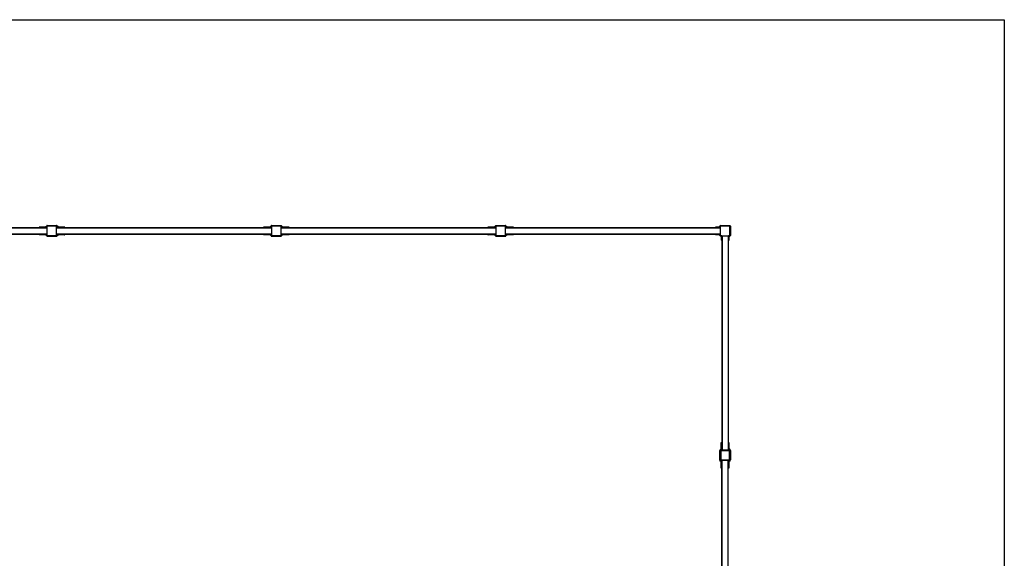
# Model space of a CAD drawing. Units: millimetres. Extents: x 149.8 to 175.8, y 116.7 to 133.5.
# Drawn here: x 167.9 to 175.8, y 129.2 to 133.5 of the extents above; entities that cross this region are included whole.
import ezdxf

# ---------------------------------------------------------------- set-up
doc = ezdxf.new("R2010")
doc.units = ezdxf.units.MM

# ---------------------------------------------------------------- blocks, each defined once
blk = doc.blocks.new('ASD')
at = {"color": 0, "linetype": 'ByBlock', "lineweight": -2}
for p, q in [((149.7793, 133.5322), (175.7793, 133.5322)), ((175.7793, 133.5322), (175.7793, 116.6653)), ((166.4071, 131.8692), (168.1245, 131.8692)), ((166.4071, 131.8679), (168.1245, 131.8679)), ((168.0656, 131.8735), (168.0613, 131.8735)), ((168.0613, 131.8718), (168.0613, 131.8735)), ((168.0613, 131.8718), (168.0656, 131.8718)), ((168.0622, 131.8744), (168.0656, 131.8744)), ((168.0656, 131.8709), (168.0622, 131.8709)), ((168.0656, 131.8744), (168.111, 131.8744)), ((168.0656, 131.8744), (168.0656, 131.8735)), ((168.111, 131.8735), (168.0656, 131.8735)), ((168.0656, 131.8735), (168.0656, 131.8718)), ((168.0656, 131.8718), (168.1124, 131.8718)), ((168.0656, 131.8718), (168.0656, 131.8709)), ((168.1124, 131.8709), (168.0656, 131.8709)), ((168.111, 131.8744), (168.111, 131.8735)), ((168.1124, 131.8718), (168.1124, 131.8709)), ((168.114, 131.8756), (168.1226, 131.8843)), ((168.1233, 131.8837), (168.1146, 131.875)), ((168.1148, 131.8728), (168.1235, 131.8815)), ((168.1241, 131.8808), (168.1154, 131.8722)), ((168.1245, 131.8752), (168.1245, 131.8117)), ((168.1257, 131.8855), (168.2022, 131.8855)), ((168.1257, 131.8855), (168.1257, 131.8847)), ((168.2022, 131.8847), (168.1257, 131.8847)), ((168.1271, 131.883), (168.2008, 131.883)), ((168.1271, 131.883), (168.1271, 131.8821)), ((168.1313, 131.8821), (168.1271, 131.8821)), ((168.1949, 131.8821), (168.1313, 131.8821)), ((168.2008, 131.8821), (168.1949, 131.8821)), ((168.2008, 131.883), (168.2008, 131.8821)), ((168.2017, 131.8117), (168.2017, 131.8752)), ((168.2017, 131.8692), (169.919, 131.8692)), ((168.2017, 131.8679), (169.919, 131.8679)), ((168.2022, 131.8855), (168.2022, 131.8847)), ((168.2125, 131.8722), (168.2039, 131.8808)), ((168.2045, 131.8815), (168.2131, 131.8728)), ((168.2133, 131.875), (168.2047, 131.8837)), ((168.2053, 131.8843), (168.2139, 131.8756)), ((168.2155, 131.8709), (168.2155, 131.8718)), ((168.2155, 131.8718), (168.2623, 131.8718)), ((168.2623, 131.8709), (168.2155, 131.8709)), ((168.217, 131.8735), (168.217, 131.8744)), ((168.217, 131.8744), (168.2623, 131.8744)), ((168.2623, 131.8735), (168.217, 131.8735)), ((168.2623, 131.8735), (168.2623, 131.8744)), ((168.2623, 131.8744), (168.2658, 131.8744)), ((168.2666, 131.8735), (168.2623, 131.8735)), ((168.2623, 131.8718), (168.2623, 131.8735)), ((168.2623, 131.8709), (168.2623, 131.8718)), ((168.2623, 131.8718), (168.2666, 131.8718)), ((168.2658, 131.8709), (168.2623, 131.8709)), ((168.2666, 131.8735), (168.2666, 131.8718)), ((169.8602, 131.8735), (169.8559, 131.8735)), ((169.8559, 131.8718), (169.8559, 131.8735)), ((169.8559, 131.8718), (169.8602, 131.8718)), ((169.8567, 131.8744), (169.8602, 131.8744)), ((169.8602, 131.8709), (169.8567, 131.8709)), ((169.8602, 131.8744), (169.9055, 131.8744)), ((169.8602, 131.8744), (169.8602, 131.8735)), ((169.9055, 131.8735), (169.8602, 131.8735)), ((169.8602, 131.8735), (169.8602, 131.8718)), ((169.8602, 131.8718), (169.8602, 131.8709)), ((169.8602, 131.8718), (169.907, 131.8718)), ((169.907, 131.8709), (169.8602, 131.8709)), ((169.9055, 131.8744), (169.9055, 131.8735)), ((169.907, 131.8718), (169.907, 131.8709)), ((169.9086, 131.8756), (169.9172, 131.8843)), ((169.9178, 131.8837), (169.9092, 131.875)), ((169.9094, 131.8728), (169.918, 131.8815)), ((169.9187, 131.8808), (169.91, 131.8722)), ((169.919, 131.8752), (169.919, 131.8117)), ((169.9203, 131.8855), (169.9968, 131.8855)), ((169.9203, 131.8855), (169.9203, 131.8847)), ((169.9968, 131.8847), (169.9203, 131.8847)), ((169.9217, 131.883), (169.9954, 131.883)), ((169.9217, 131.883), (169.9217, 131.8821)), ((169.9259, 131.8821), (169.9217, 131.8821)), ((169.9894, 131.8821), (169.9259, 131.8821)), ((169.9954, 131.8821), (169.9894, 131.8821)), ((169.9954, 131.883), (169.9954, 131.8821)), ((169.9963, 131.8117), (169.9963, 131.8752)), ((169.9963, 131.8692), (171.7136, 131.8692)), ((169.9963, 131.8679), (171.7136, 131.8679)), ((169.9968, 131.8855), (169.9968, 131.8847)), ((170.0071, 131.8722), (169.9984, 131.8808)), ((169.9991, 131.8815), (170.0077, 131.8728)), ((170.0079, 131.875), (169.9993, 131.8837)), ((169.9999, 131.8843), (170.0085, 131.8756)), ((170.0101, 131.8709), (170.0101, 131.8718)), ((170.0101, 131.8718), (170.0569, 131.8718)), ((170.0569, 131.8709), (170.0101, 131.8709)), ((170.0116, 131.8735), (170.0116, 131.8744)), ((170.0116, 131.8744), (170.0569, 131.8744)), ((170.0569, 131.8735), (170.0116, 131.8735)), ((170.0569, 131.8735), (170.0569, 131.8744)), ((170.0569, 131.8744), (170.0604, 131.8744)), ((170.0612, 131.8735), (170.0569, 131.8735)), ((170.0569, 131.8718), (170.0569, 131.8735)), ((170.0569, 131.8718), (170.0612, 131.8718)), ((170.0569, 131.8709), (170.0569, 131.8718)), ((170.0604, 131.8709), (170.0569, 131.8709)), ((170.0612, 131.8735), (170.0612, 131.8718)), ((171.6548, 131.8735), (171.6505, 131.8735)), ((171.6505, 131.8718), (171.6505, 131.8735)), ((171.6505, 131.8718), (171.6548, 131.8718)), ((171.6513, 131.8744), (171.6548, 131.8744)), ((171.6548, 131.8709), (171.6513, 131.8709)), ((171.6548, 131.8744), (171.6548, 131.8735)), ((171.6548, 131.8744), (171.7001, 131.8744)), ((171.6548, 131.8735), (171.6548, 131.8718)), ((171.7001, 131.8735), (171.6548, 131.8735)), ((171.6548, 131.8718), (171.7016, 131.8718)), ((171.6548, 131.8718), (171.6548, 131.8709)), ((171.7016, 131.8709), (171.6548, 131.8709)), ((171.7001, 131.8744), (171.7001, 131.8735)), ((171.7016, 131.8718), (171.7016, 131.8709)), ((171.7032, 131.8756), (171.7118, 131.8843)), ((171.7124, 131.8837), (171.7038, 131.875)), ((171.704, 131.8728), (171.7126, 131.8815)), ((171.7132, 131.8808), (171.7046, 131.8722)), ((171.7136, 131.8752), (171.7136, 131.8117)), ((171.7148, 131.8855), (171.7148, 131.8847)), ((171.7148, 131.8855), (171.7914, 131.8855)), ((171.7914, 131.8847), (171.7148, 131.8847)), ((171.7163, 131.883), (171.79, 131.883)), ((171.7163, 131.883), (171.7163, 131.8821)), ((171.7205, 131.8821), (171.7163, 131.8821)), ((171.784, 131.8821), (171.7205, 131.8821)), ((171.79, 131.8821), (171.784, 131.8821)), ((171.79, 131.883), (171.79, 131.8821)), ((171.7909, 131.8117), (171.7909, 131.8752)), ((171.7909, 131.8692), (173.5082, 131.8692)), ((171.7909, 131.8679), (173.5082, 131.8679)), ((171.7914, 131.8855), (171.7914, 131.8847)), ((171.8017, 131.8722), (171.793, 131.8808)), ((171.7936, 131.8815), (171.8023, 131.8728)), ((171.8025, 131.875), (171.7938, 131.8837)), ((171.7945, 131.8843), (171.8031, 131.8756)), ((171.8047, 131.8709), (171.8047, 131.8718)), ((171.8047, 131.8718), (171.8515, 131.8718)), ((171.8515, 131.8709), (171.8047, 131.8709)), ((171.8061, 131.8735), (171.8061, 131.8744)), ((171.8061, 131.8744), (171.8515, 131.8744)), ((171.8515, 131.8735), (171.8061, 131.8735)), ((171.8515, 131.8735), (171.8515, 131.8744)), ((171.8515, 131.8744), (171.8549, 131.8744)), ((171.8515, 131.8718), (171.8515, 131.8735)), ((171.8558, 131.8735), (171.8515, 131.8735)), ((171.8515, 131.8709), (171.8515, 131.8718)), ((171.8515, 131.8718), (171.8558, 131.8718)), ((171.8549, 131.8709), (171.8515, 131.8709)), ((171.8558, 131.8735), (171.8558, 131.8718)), ((173.4739, 131.8727), (173.4696, 131.8727)), ((173.4696, 131.8709), (173.4696, 131.8727)), ((173.4696, 131.8709), (173.4739, 131.8709)), ((173.4704, 131.8735), (173.4739, 131.8735)), ((173.4739, 131.8701), (173.4704, 131.8701)), ((173.4739, 131.8735), (173.5005, 131.8735)), ((173.4739, 131.8735), (173.4739, 131.8727)), ((173.5005, 131.8727), (173.4739, 131.8727)), ((173.4739, 131.8727), (173.4739, 131.8709)), ((173.4739, 131.8709), (173.5039, 131.8709)), ((173.4739, 131.8709), (173.4739, 131.8701)), ((173.5039, 131.8701), (173.4739, 131.8701)), ((173.5005, 131.8735), (173.5005, 131.8727)), ((173.5039, 131.8709), (173.5039, 131.8701)), ((173.5048, 131.8812), (173.5056, 131.8812)), ((173.5048, 131.8778), (173.5048, 131.8812)), ((173.5048, 131.8778), (173.5056, 131.8778)), ((173.5056, 131.8812), (173.5056, 131.8778)), ((173.5073, 131.8778), (173.5082, 131.8778)), ((173.5073, 131.8744), (173.5073, 131.8778)), ((173.5073, 131.8744), (173.5082, 131.8744)), ((173.5082, 131.8778), (173.5082, 131.8752)), ((173.5082, 131.8752), (173.5082, 131.8117)), ((173.5091, 131.8855), (173.5091, 131.8847)), ((173.5091, 131.8855), (173.5846, 131.8855)), ((173.5846, 131.8847), (173.5091, 131.8847)), ((173.5125, 131.883), (173.5125, 131.8821)), ((173.5125, 131.883), (173.5812, 131.883)), ((173.5786, 131.8821), (173.5151, 131.8821)), ((173.5812, 131.8821), (173.5786, 131.8821)), ((173.5812, 131.883), (173.5812, 131.8821)), ((173.5846, 131.8855), (173.5846, 131.8847)), ((173.5855, 131.8778), (173.5863, 131.8778)), ((173.5855, 131.8752), (173.5855, 131.8778)), ((173.5855, 131.8117), (173.5855, 131.8752)), ((173.5863, 131.8778), (173.5863, 131.8091)), ((173.5881, 131.8057), (173.5881, 131.8812)), ((173.5889, 131.8812), (173.5881, 131.8812)), ((173.5889, 131.8812), (173.5889, 131.8057)), ((166.4071, 131.8191), (168.1245, 131.8191)), ((166.4071, 131.8177), (168.1245, 131.8177)), ((168.0656, 131.8151), (168.0613, 131.8151)), ((168.0613, 131.8134), (168.0613, 131.8151)), ((168.0613, 131.8134), (168.0656, 131.8134)), ((168.0622, 131.816), (168.0656, 131.816)), ((168.0656, 131.8126), (168.0622, 131.8126)), ((168.0656, 131.816), (168.1124, 131.816)), ((168.0656, 131.816), (168.0656, 131.8151)), ((168.1124, 131.8151), (168.0656, 131.8151)), ((168.0656, 131.8151), (168.0656, 131.8134)), ((168.0656, 131.8134), (168.111, 131.8134)), ((168.0656, 131.8134), (168.0656, 131.8126)), ((168.111, 131.8126), (168.0656, 131.8126)), ((168.111, 131.8134), (168.111, 131.8126)), ((168.1124, 131.816), (168.1124, 131.8151)), ((168.1226, 131.8026), (168.114, 131.8113)), ((168.1146, 131.8119), (168.1233, 131.8033)), ((168.1235, 131.8055), (168.1148, 131.8141)), ((168.1154, 131.8147), (168.1241, 131.8061)), ((168.1257, 131.8014), (168.1257, 131.8022)), ((168.1257, 131.8022), (168.2022, 131.8022)), ((168.2022, 131.8014), (168.1257, 131.8014)), ((168.1271, 131.804), (168.1271, 131.8048)), ((168.1271, 131.8048), (168.1313, 131.8048)), ((168.2008, 131.804), (168.1271, 131.804)), ((168.1313, 131.8048), (168.1949, 131.8048)), ((168.1949, 131.8048), (168.2008, 131.8048)), ((168.2008, 131.804), (168.2008, 131.8048)), ((168.2017, 131.8191), (169.919, 131.8191)), ((168.2017, 131.8177), (169.919, 131.8177)), ((168.2022, 131.8014), (168.2022, 131.8022)), ((168.2039, 131.8061), (168.2125, 131.8147)), ((168.2131, 131.8141), (168.2045, 131.8055)), ((168.2047, 131.8033), (168.2133, 131.8119)), ((168.2139, 131.8113), (168.2053, 131.8026)), ((168.2155, 131.8151), (168.2155, 131.816)), ((168.2155, 131.816), (168.2623, 131.816)), ((168.2623, 131.8151), (168.2155, 131.8151)), ((168.217, 131.8134), (168.2623, 131.8134)), ((168.217, 131.8126), (168.217, 131.8134)), ((168.2623, 131.8126), (168.217, 131.8126)), ((168.2623, 131.8151), (168.2623, 131.816)), ((168.2623, 131.816), (168.2658, 131.816)), ((168.2623, 131.8134), (168.2623, 131.8151)), ((168.2666, 131.8151), (168.2623, 131.8151)), ((168.2623, 131.8134), (168.2666, 131.8134)), ((168.2623, 131.8126), (168.2623, 131.8134)), ((168.2658, 131.8126), (168.2623, 131.8126)), ((168.2666, 131.8151), (168.2666, 131.8134)), ((169.8602, 131.8151), (169.8559, 131.8151)), ((169.8559, 131.8134), (169.8559, 131.8151)), ((169.8559, 131.8134), (169.8602, 131.8134)), ((169.8567, 131.816), (169.8602, 131.816)), ((169.8602, 131.8126), (169.8567, 131.8126)), ((169.8602, 131.816), (169.907, 131.816)), ((169.8602, 131.816), (169.8602, 131.8151)), ((169.907, 131.8151), (169.8602, 131.8151)), ((169.8602, 131.8151), (169.8602, 131.8134)), ((169.8602, 131.8134), (169.9055, 131.8134)), ((169.8602, 131.8134), (169.8602, 131.8126)), ((169.9055, 131.8126), (169.8602, 131.8126)), ((169.9055, 131.8134), (169.9055, 131.8126)), ((169.907, 131.816), (169.907, 131.8151)), ((169.9172, 131.8026), (169.9086, 131.8113)), ((169.9092, 131.8119), (169.9178, 131.8033)), ((169.918, 131.8055), (169.9094, 131.8141)), ((169.91, 131.8147), (169.9187, 131.8061)), ((169.9203, 131.8014), (169.9203, 131.8022)), ((169.9203, 131.8022), (169.9968, 131.8022)), ((169.9968, 131.8014), (169.9203, 131.8014)), ((169.9217, 131.804), (169.9217, 131.8048)), ((169.9217, 131.8048), (169.9259, 131.8048)), ((169.9954, 131.804), (169.9217, 131.804)), ((169.9259, 131.8048), (169.9894, 131.8048)), ((169.9894, 131.8048), (169.9954, 131.8048)), ((169.9954, 131.804), (169.9954, 131.8048)), ((169.9963, 131.8191), (171.7136, 131.8191)), ((169.9963, 131.8177), (171.7136, 131.8177)), ((169.9968, 131.8014), (169.9968, 131.8022)), ((169.9984, 131.8061), (170.0071, 131.8147)), ((170.0077, 131.8141), (169.9991, 131.8055)), ((169.9993, 131.8033), (170.0079, 131.8119)), ((170.0085, 131.8113), (169.9999, 131.8026)), ((170.0101, 131.8151), (170.0101, 131.816)), ((170.0101, 131.816), (170.0569, 131.816)), ((170.0569, 131.8151), (170.0101, 131.8151)), ((170.0116, 131.8126), (170.0116, 131.8134)), ((170.0116, 131.8134), (170.0569, 131.8134)), ((170.0569, 131.8126), (170.0116, 131.8126)), ((170.0569, 131.8151), (170.0569, 131.816)), ((170.0569, 131.816), (170.0604, 131.816)), ((170.0612, 131.8151), (170.0569, 131.8151)), ((170.0569, 131.8134), (170.0569, 131.8151)), ((170.0569, 131.8126), (170.0569, 131.8134)), ((170.0569, 131.8134), (170.0612, 131.8134)), ((170.0604, 131.8126), (170.0569, 131.8126)), ((170.0612, 131.8151), (170.0612, 131.8134)), ((171.6505, 131.8134), (171.6505, 131.8151)), ((171.6548, 131.8151), (171.6505, 131.8151)), ((171.6505, 131.8134), (171.6548, 131.8134)), ((171.6513, 131.816), (171.6548, 131.816)), ((171.6548, 131.8126), (171.6513, 131.8126)), ((171.6548, 131.816), (171.7016, 131.816)), ((171.6548, 131.816), (171.6548, 131.8151)), ((171.7016, 131.8151), (171.6548, 131.8151)), ((171.6548, 131.8151), (171.6548, 131.8134)), ((171.6548, 131.8134), (171.6548, 131.8126)), ((171.6548, 131.8134), (171.7001, 131.8134)), ((171.7001, 131.8126), (171.6548, 131.8126)), ((171.7001, 131.8134), (171.7001, 131.8126)), ((171.7016, 131.816), (171.7016, 131.8151)), ((171.7118, 131.8026), (171.7032, 131.8113)), ((171.7038, 131.8119), (171.7124, 131.8033)), ((171.7126, 131.8055), (171.704, 131.8141)), ((171.7046, 131.8147), (171.7132, 131.8061)), ((171.7148, 131.8014), (171.7148, 131.8022)), ((171.7148, 131.8022), (171.7914, 131.8022)), ((171.7914, 131.8014), (171.7148, 131.8014)), ((171.7163, 131.804), (171.7163, 131.8048)), ((171.7163, 131.8048), (171.7205, 131.8048)), ((171.79, 131.804), (171.7163, 131.804)), ((171.7205, 131.8048), (171.784, 131.8048)), ((171.784, 131.8048), (171.79, 131.8048)), ((171.79, 131.804), (171.79, 131.8048)), ((171.7909, 131.8191), (173.5082, 131.8191)), ((171.7909, 131.8177), (173.4729, 131.8177)), ((171.7914, 131.8014), (171.7914, 131.8022)), ((171.793, 131.8061), (171.8017, 131.8147)), ((171.8023, 131.8141), (171.7936, 131.8055)), ((171.7938, 131.8033), (171.8025, 131.8119)), ((171.8031, 131.8113), (171.7945, 131.8026)), ((171.8047, 131.8151), (171.8047, 131.816)), ((171.8047, 131.816), (171.8515, 131.816)), ((171.8515, 131.8151), (171.8047, 131.8151)), ((171.8061, 131.8126), (171.8061, 131.8134)), ((171.8061, 131.8134), (171.8515, 131.8134)), ((171.8515, 131.8126), (171.8061, 131.8126)), ((171.8515, 131.8151), (171.8515, 131.816)), ((171.8515, 131.816), (171.8549, 131.816)), ((171.8515, 131.8134), (171.8515, 131.8151)), ((171.8558, 131.8151), (171.8515, 131.8151)), ((171.8515, 131.8134), (171.8558, 131.8134)), ((171.8515, 131.8126), (171.8515, 131.8134)), ((171.8549, 131.8126), (171.8515, 131.8126)), ((171.8558, 131.8151), (171.8558, 131.8134)), ((173.4747, 131.8168), (173.4704, 131.8168)), ((173.4704, 131.8151), (173.4704, 131.8168)), ((173.4704, 131.8151), (173.4747, 131.8151)), ((173.4747, 131.8143), (173.4713, 131.8143)), ((173.4729, 131.8177), (173.4747, 131.8177)), ((173.4747, 131.8177), (173.4747, 131.8168)), ((173.4747, 131.8177), (173.5048, 131.8177)), ((173.4747, 131.8168), (173.4747, 131.8151)), ((173.5048, 131.8168), (173.4747, 131.8168)), ((173.4747, 131.8151), (173.5013, 131.8151)), ((173.4747, 131.8151), (173.4747, 131.8143)), ((173.5013, 131.8143), (173.4747, 131.8143)), ((173.5013, 131.8151), (173.5013, 131.8143)), ((173.5048, 131.8177), (173.5048, 131.8168)), ((173.5048, 131.8177), (173.5082, 131.8177)), ((173.5065, 131.81), (173.5056, 131.81)), ((173.5056, 131.8065), (173.5056, 131.81)), ((173.5065, 131.8065), (173.5056, 131.8065)), ((173.5065, 131.81), (173.5065, 131.8065)), ((173.5082, 131.81), (173.5082, 131.8117)), ((173.5084, 131.81), (173.5082, 131.81)), ((173.5099, 131.8031), (173.5099, 131.8022)), ((173.5099, 131.8031), (173.5134, 131.8031)), ((173.5134, 131.8022), (173.5099, 131.8022)), ((173.5134, 131.8031), (173.5134, 131.8022)), ((173.5151, 131.8048), (173.5786, 131.8048)), ((173.5176, 131.798), (173.5185, 131.798)), ((173.5176, 131.7713), (173.5176, 131.798)), ((173.5185, 131.798), (173.5185, 131.7713)), ((173.5202, 131.7713), (173.5202, 131.8014)), ((173.5211, 131.8014), (173.5202, 131.8014)), ((173.5211, 131.8048), (173.5211, 131.8014)), ((173.5211, 131.8014), (173.5211, 131.7713)), ((173.5225, 131.8048), (173.5225, 130.091)), ((173.5712, 131.8048), (173.5712, 130.091)), ((173.5726, 131.8048), (173.5726, 130.091)), ((173.5735, 131.8005), (173.5743, 131.8005)), ((173.5735, 131.7705), (173.5735, 131.8005)), ((173.5743, 131.8005), (173.5743, 131.7705)), ((173.576, 131.7705), (173.576, 131.7971)), ((173.576, 131.7971), (173.5769, 131.7971)), ((173.5769, 131.7971), (173.5769, 131.7705)), ((173.5778, 131.8048), (173.5778, 131.804)), ((173.5812, 131.804), (173.5778, 131.804)), ((173.5786, 131.8048), (173.5812, 131.8048)), ((173.5812, 131.8048), (173.5812, 131.804)), ((173.5812, 131.8022), (173.5846, 131.8022)), ((173.5812, 131.8022), (173.5812, 131.8014)), ((173.5846, 131.8014), (173.5812, 131.8014)), ((173.5846, 131.8022), (173.5846, 131.8014)), ((173.5855, 131.8091), (173.5855, 131.8117)), ((173.5855, 131.8091), (173.5863, 131.8091)), ((173.5889, 131.8057), (173.5881, 131.8057)), ((173.5176, 131.7679), (173.5176, 131.7713)), ((173.5176, 131.7713), (173.5185, 131.7713)), ((173.5185, 131.7713), (173.5185, 131.767)), ((173.5185, 131.7713), (173.5202, 131.7713)), ((173.5202, 131.767), (173.5185, 131.767)), ((173.5211, 131.7713), (173.5202, 131.7713)), ((173.5202, 131.767), (173.5202, 131.7713)), ((173.5211, 131.7713), (173.5211, 131.7695)), ((173.5211, 131.7695), (173.5211, 130.091)), ((173.5735, 131.767), (173.5735, 131.7705)), ((173.5735, 131.7705), (173.5743, 131.7705)), ((173.5743, 131.7705), (173.576, 131.7705)), ((173.5743, 131.7705), (173.5743, 131.7662)), ((173.576, 131.7662), (173.5743, 131.7662)), ((173.576, 131.7705), (173.5769, 131.7705)), ((173.576, 131.7662), (173.576, 131.7705)), ((173.5769, 131.7705), (173.5769, 131.767)), ((173.5159, 130.1478), (173.5159, 130.1513)), ((173.5159, 130.1025), (173.5159, 130.1478)), ((173.5168, 130.1478), (173.5159, 130.1478)), ((173.5168, 130.1521), (173.5168, 130.1478)), ((173.5168, 130.1521), (173.5185, 130.1521)), ((173.5168, 130.1478), (173.5168, 130.1025)), ((173.5185, 130.1478), (173.5168, 130.1478)), ((173.5185, 130.1478), (173.5185, 130.1521)), ((173.5185, 130.101), (173.5185, 130.1478)), ((173.5194, 130.1478), (173.5185, 130.1478)), ((173.5194, 130.1513), (173.5194, 130.1478)), ((173.5194, 130.1478), (173.5194, 130.101)), ((173.5743, 130.1478), (173.5743, 130.1513)), ((173.5752, 130.1478), (173.5743, 130.1478)), ((173.5743, 130.101), (173.5743, 130.1478)), ((173.5752, 130.1521), (173.5752, 130.1478)), ((173.5752, 130.1521), (173.5769, 130.1521)), ((173.5769, 130.1478), (173.5752, 130.1478)), ((173.5752, 130.1478), (173.5752, 130.101)), ((173.5769, 130.1478), (173.5769, 130.1521)), ((173.5769, 130.1025), (173.5769, 130.1478)), ((173.5778, 130.1478), (173.5769, 130.1478)), ((173.5778, 130.1513), (173.5778, 130.1478)), ((173.5778, 130.1478), (173.5778, 130.1025)), ((173.5039, 130.0106), (173.5039, 130.0867)), ((173.5039, 130.0867), (173.5048, 130.0867)), ((173.5048, 130.0867), (173.5048, 130.0106)), ((173.506, 130.0908), (173.5147, 130.0994)), ((173.5065, 130.012), (173.5065, 130.0832)), ((173.5073, 130.0832), (173.5065, 130.0832)), ((173.5153, 130.0988), (173.5073, 130.0909)), ((173.5073, 130.0832), (173.5073, 130.012)), ((173.5082, 130.0901), (173.5082, 130.091)), ((173.5082, 130.091), (173.5838, 130.091)), ((173.5838, 130.0901), (173.5082, 130.0901)), ((173.5082, 130.0858), (173.5082, 130.0807)), ((173.5082, 130.0807), (173.5082, 130.0171)), ((173.5098, 130.091), (173.5175, 130.0986)), ((173.5181, 130.098), (173.5111, 130.091)), ((173.5116, 130.0884), (173.5803, 130.0884)), ((173.5116, 130.0875), (173.5116, 130.0884)), ((173.5151, 130.0875), (173.5116, 130.0875)), ((173.5116, 130.0807), (173.5116, 130.0171)), ((173.5786, 130.0875), (173.5151, 130.0875)), ((173.5786, 130.0841), (173.5151, 130.0841)), ((173.5168, 130.1025), (173.5159, 130.1025)), ((173.5194, 130.101), (173.5185, 130.101)), ((173.5752, 130.101), (173.5743, 130.101)), ((173.5826, 130.091), (173.5756, 130.098)), ((173.5762, 130.0986), (173.5838, 130.091)), ((173.5778, 130.1025), (173.5769, 130.1025)), ((173.5871, 130.0902), (173.5784, 130.0988)), ((173.579, 130.0994), (173.5877, 130.0908)), ((173.5803, 130.0875), (173.5803, 130.0884)), ((173.582, 130.0171), (173.582, 130.0807)), ((173.5838, 130.0901), (173.5838, 130.091)), ((173.585, 130.0832), (173.5855, 130.0832)), ((173.5855, 130.0832), (173.5855, 130.012)), ((173.5855, 130.0171), (173.5855, 130.0807)), ((173.5872, 130.0867), (173.5881, 130.0867)), ((173.5872, 130.0106), (173.5872, 130.0867)), ((173.5889, 130.0877), (173.5881, 130.0877)), ((173.5881, 130.0867), (173.5881, 130.0877)), ((173.5881, 130.0867), (173.5881, 130.0106)), ((173.5889, 130.0877), (173.5889, 130.0112)), ((173.5039, 130.0106), (173.5048, 130.0106)), ((173.5138, 129.9989), (173.5052, 130.0076)), ((173.5058, 130.0082), (173.5144, 129.9995)), ((173.5073, 130.012), (173.5065, 130.012)), ((173.5073, 130.0126), (173.5082, 130.0126)), ((173.5082, 130.0171), (173.5082, 130.0126)), ((173.5174, 129.9998), (173.5082, 130.0082)), ((173.5087, 130.0088), (173.518, 130.0005)), ((173.5112, 130.0067), (173.5089, 130.009)), ((173.5095, 130.0096), (173.5181, 130.0009)), ((173.5151, 130.0137), (173.5786, 130.0137)), ((173.5151, 130.0102), (173.5786, 130.0102)), ((173.5151, 129.9959), (173.5159, 129.9959)), ((173.5151, 129.9505), (173.5151, 129.9959)), ((173.5159, 129.9959), (173.5159, 129.9505)), ((173.5185, 129.9505), (173.5185, 129.9973)), ((173.5194, 129.9973), (173.5185, 129.9973)), ((173.5193, 129.9979), (173.5194, 129.9979)), ((173.5194, 129.9979), (173.5194, 129.9973)), ((173.5194, 129.9973), (173.5194, 129.9505)), ((173.5211, 128.3545), (173.5211, 130.0102)), ((173.5712, 130.0102), (173.5225, 130.0102)), ((173.5225, 128.2964), (173.5225, 130.0102)), ((173.5712, 128.2964), (173.5712, 130.0102)), ((173.5726, 129.9973), (173.5726, 130.0102)), ((173.5726, 129.9973), (173.5735, 129.9973)), ((173.5726, 129.9505), (173.5726, 129.9973)), ((173.5735, 129.9973), (173.5735, 129.9505)), ((173.574, 130.0005), (173.5832, 130.0088)), ((173.5838, 130.0082), (173.5746, 129.9998)), ((173.576, 129.9505), (173.576, 129.9959)), ((173.576, 129.9959), (173.5769, 129.9959)), ((173.5769, 129.9965), (173.5778, 129.9965)), ((173.5769, 129.9959), (173.5769, 129.9505)), ((173.5775, 129.9995), (173.5862, 130.0082)), ((173.5778, 129.9965), (173.5778, 129.9511)), ((173.5868, 130.0076), (173.5782, 129.9989)), ((173.5877, 130.0081), (173.579, 129.9995)), ((173.5846, 130.012), (173.5846, 130.0138)), ((173.5846, 130.012), (173.5855, 130.012)), ((173.5872, 130.0106), (173.5881, 130.0106)), ((173.5889, 130.0112), (173.5881, 130.0112)), ((173.5151, 129.9505), (173.5159, 129.9505)), ((173.5151, 129.9471), (173.5151, 129.9505)), ((173.5159, 129.9505), (173.5185, 129.9505)), ((173.5159, 129.9505), (173.5159, 129.9462)), ((173.5185, 129.9462), (173.5159, 129.9462)), ((173.5194, 129.9505), (173.5185, 129.9505)), ((173.5185, 129.9462), (173.5185, 129.9505)), ((173.5194, 129.9505), (173.5194, 129.9471)), ((173.5726, 129.9505), (173.5735, 129.9505)), ((173.5726, 129.9487), (173.5726, 129.9505)), ((173.5726, 128.3545), (173.5726, 129.9487)), ((173.5735, 129.9505), (173.576, 129.9505)), ((173.5735, 129.9505), (173.5735, 129.9462)), ((173.576, 129.9462), (173.5735, 129.9462)), ((173.576, 129.9462), (173.576, 129.9505)), ((173.576, 129.9505), (173.5769, 129.9505)), ((173.5769, 129.9511), (173.5778, 129.9511)), ((173.5769, 129.9505), (173.5769, 129.9471)), ((173.5769, 129.9468), (173.5769, 129.9471)), ((173.5769, 129.9468), (173.5769, 129.9468)), ((173.5778, 129.9511), (173.5778, 129.9477))]:
    blk.add_line(p, q, dxfattribs=at)
at = {"color": 0, "linetype": 'ByBlock', "lineweight": -2, "flags": 128}
for points in [[(168.1148, 131.8728), (168.1149, 131.8727), (168.115, 131.8726), (168.1151, 131.8725), (168.1152, 131.8724), (168.1153, 131.8723), (168.1154, 131.8722), (168.1154, 131.8722), (168.1154, 131.8722)], [(168.2039, 131.8808), (168.2039, 131.8809), (168.2039, 131.8809), (168.204, 131.8809), (168.204, 131.881), (168.2041, 131.8811), (168.2042, 131.8812), (168.2043, 131.8813), (168.2045, 131.8815)], [(168.2047, 131.8837), (168.2048, 131.8838), (168.2049, 131.8839), (168.205, 131.884), (168.2051, 131.8841), (168.2052, 131.8842), (168.2052, 131.8842), (168.2053, 131.8843), (168.2053, 131.8843)], [(168.2125, 131.8722), (168.2125, 131.8722), (168.2126, 131.8722), (168.2126, 131.8723), (168.2127, 131.8724), (168.2128, 131.8725), (168.2129, 131.8726), (168.213, 131.8727), (168.2131, 131.8728)], [(169.9094, 131.8728), (169.9095, 131.8727), (169.9096, 131.8726), (169.9097, 131.8725), (169.9098, 131.8724), (169.9099, 131.8723), (169.91, 131.8722), (169.91, 131.8722), (169.91, 131.8722)], [(169.9984, 131.8808), (169.9985, 131.8809), (169.9985, 131.8809), (169.9985, 131.8809), (169.9986, 131.881), (169.9987, 131.8811), (169.9988, 131.8812), (169.9989, 131.8813), (169.9991, 131.8815)], [(170.0071, 131.8722), (170.0071, 131.8722), (170.0071, 131.8722), (170.0072, 131.8723), (170.0073, 131.8724), (170.0074, 131.8725), (170.0075, 131.8726), (170.0076, 131.8727), (170.0077, 131.8728)], [(171.704, 131.8728), (171.7041, 131.8727), (171.7042, 131.8726), (171.7043, 131.8725), (171.7044, 131.8724), (171.7045, 131.8723), (171.7045, 131.8722), (171.7046, 131.8722), (171.7046, 131.8722)], [(171.7126, 131.8815), (171.7127, 131.8813), (171.7129, 131.8812), (171.713, 131.8811), (171.7131, 131.881), (171.7131, 131.8809), (171.7132, 131.8809), (171.7132, 131.8809), (171.7132, 131.8808)], [(171.8017, 131.8722), (171.8017, 131.8722), (171.8017, 131.8722), (171.8018, 131.8723), (171.8019, 131.8724), (171.8019, 131.8725), (171.8021, 131.8726), (171.8022, 131.8727), (171.8023, 131.8728)], [(168.2045, 131.8055), (168.2043, 131.8056), (168.2042, 131.8057), (168.2041, 131.8058), (168.204, 131.8059), (168.204, 131.806), (168.2039, 131.806), (168.2039, 131.8061), (168.2039, 131.8061)], [(168.2053, 131.8026), (168.2053, 131.8027), (168.2052, 131.8027), (168.2052, 131.8028), (168.2051, 131.8028), (168.205, 131.8029), (168.2049, 131.803), (168.2048, 131.8031), (168.2047, 131.8033)], [(169.9991, 131.8055), (169.9989, 131.8056), (169.9988, 131.8057), (169.9987, 131.8058), (169.9986, 131.8059), (169.9985, 131.806), (169.9985, 131.806), (169.9985, 131.8061), (169.9984, 131.8061)], [(171.7132, 131.8061), (171.7132, 131.8061), (171.7132, 131.806), (171.7131, 131.806), (171.7131, 131.8059), (171.713, 131.8058), (171.7129, 131.8057), (171.7127, 131.8056), (171.7126, 131.8055)]]:
    blk.add_lwpolyline(points, dxfattribs=at)
at = {"color": 0, "linetype": 'ByBlock', "lineweight": -2}
for centre, radius, start, end in [((168.0622, 131.8735), 0.000859, 90, 180), ((168.0622, 131.8718), 0.000859, 180, 270), ((168.111, 131.8787), 0.00429, 270, 315), ((168.111, 131.8787), 0.00515, 270, 315), ((168.1124, 131.8752), 0.00343, 270, 315), ((168.1124, 131.8752), 0.00429, 270, 315), ((168.112, 131.873), 0.00332, 37.52991, 52.39272), ((168.1257, 131.8812), 0.00429, 90, 135), ((168.1814, 131.9423), 0.0826, 224.62506, 225.2203), ((168.1257, 131.8812), 0.00343, 90, 135), ((168.1271, 131.8778), 0.00515, 90, 135), ((168.043, 131.8006), 0.114, 44.70706, 45.1383), ((168.1271, 131.8778), 0.00429, 90, 135), ((168.1313, 131.8752), 0.00687, 90, 180), ((168.1949, 131.8752), 0.00687, 0, 90), ((168.2008, 131.8778), 0.00515, 45, 90), ((168.2008, 131.8778), 0.00429, 45, 90), ((168.2022, 131.8812), 0.00429, 45, 90), ((168.2022, 131.8812), 0.00343, 45, 90), ((168.2155, 131.8752), 0.00429, 225, 270), ((168.2155, 131.8752), 0.00343, 225, 270), ((168.3557, 131.7331), 0.201, 134.839, 135.08373), ((168.217, 131.8787), 0.00515, 225, 270), ((168.217, 131.8787), 0.00429, 225, 270), ((168.2658, 131.8735), 0.000859, 0, 90), ((168.2658, 131.8718), 0.000859, 270, 0), ((169.8567, 131.8735), 0.000859, 90, 180), ((169.8567, 131.8718), 0.000859, 180, 270), ((169.9055, 131.8787), 0.00429, 270, 315), ((169.9055, 131.8787), 0.00515, 270, 315), ((169.907, 131.8752), 0.00343, 270, 315), ((169.907, 131.8752), 0.00429, 270, 315), ((169.7668, 131.7331), 0.201, 44.91627, 45.161), ((169.9203, 131.8812), 0.00429, 90, 135), ((170.051, 132.017), 0.1884, 224.79222, 225.05314), ((169.9203, 131.8812), 0.00343, 90, 135), ((169.9217, 131.8778), 0.00515, 90, 135), ((169.9126, 131.8754), 0.00819, 41.91869, 47.92667), ((169.9217, 131.8778), 0.00429, 90, 135), ((169.9259, 131.8752), 0.00687, 90, 180), ((169.9894, 131.8752), 0.00687, 0, 90), ((169.9954, 131.8778), 0.00515, 45, 90), ((169.9954, 131.8778), 0.00429, 45, 90), ((169.9968, 131.8812), 0.00429, 45, 90), ((169.9968, 131.8812), 0.00343, 45, 90), ((169.8661, 132.017), 0.1884, 314.94686, 315.20778), ((170.0101, 131.8752), 0.00429, 225, 270), ((170.0101, 131.8752), 0.00343, 225, 270), ((170.1503, 131.7331), 0.201, 134.839, 135.08373), ((170.0116, 131.8787), 0.00515, 225, 270), ((170.0116, 131.8787), 0.00429, 225, 270), ((170.0604, 131.8735), 0.000859, 0, 90), ((170.0604, 131.8718), 0.000859, 270, 0), ((171.6513, 131.8735), 0.000859, 90, 180), ((171.6513, 131.8718), 0.000859, 180, 270), ((171.7001, 131.8787), 0.00429, 270, 315), ((171.7001, 131.8787), 0.00515, 270, 315), ((171.7016, 131.8752), 0.00343, 270, 315), ((171.7016, 131.8752), 0.00429, 270, 315), ((171.5614, 131.7331), 0.201, 44.91627, 45.161), ((171.7148, 131.8812), 0.00429, 90, 135), ((171.8455, 132.017), 0.1884, 224.79222, 225.05314), ((171.7148, 131.8812), 0.00343, 90, 135), ((171.7163, 131.8778), 0.00515, 90, 135), ((171.7163, 131.8778), 0.00429, 90, 135), ((171.7205, 131.8752), 0.00687, 90, 180), ((171.784, 131.8752), 0.00687, 0, 90), ((171.79, 131.8778), 0.00515, 45, 90), ((171.79, 131.8778), 0.00429, 45, 90), ((171.7914, 131.8812), 0.00429, 45, 90), ((171.7914, 131.8812), 0.00343, 45, 90), ((171.7991, 131.8754), 0.00819, 132.07333, 138.08131), ((171.6607, 132.017), 0.1884, 314.94686, 315.20778), ((171.8047, 131.8752), 0.00429, 225, 270), ((171.8047, 131.8752), 0.00343, 225, 270), ((171.9449, 131.7331), 0.201, 134.839, 135.08373), ((171.8061, 131.8787), 0.00515, 225, 270), ((171.8061, 131.8787), 0.00429, 225, 270), ((171.8549, 131.8735), 0.000859, 0, 90), ((171.8549, 131.8718), 0.000859, 270, 0), ((173.4704, 131.8727), 0.000859, 90, 180), ((173.4704, 131.8709), 0.000859, 180, 270), ((173.5005, 131.8778), 0.00515, 270, 0), ((173.5005, 131.8778), 0.00429, 270, 0), ((173.5039, 131.8744), 0.00343, 270, 0), ((173.5039, 131.8744), 0.00429, 270, 0), ((173.5091, 131.8812), 0.00429, 90, 180), ((173.5091, 131.8812), 0.00343, 90, 180), ((173.5125, 131.8778), 0.00515, 90, 180), ((173.5125, 131.8778), 0.00429, 90, 180), ((173.5151, 131.8752), 0.00687, 90, 180), ((173.5786, 131.8752), 0.00687, 0, 90), ((173.5812, 131.8778), 0.00515, 0, 90), ((173.5812, 131.8778), 0.00429, 0, 90), ((173.5846, 131.8812), 0.00429, 0, 90), ((173.5846, 131.8812), 0.00343, 0, 90), ((168.0622, 131.8151), 0.000859, 90, 180), ((168.0622, 131.8134), 0.000859, 180, 270), ((168.111, 131.8083), 0.00515, 45, 90), ((168.111, 131.8083), 0.00429, 45, 90), ((168.1124, 131.8117), 0.00429, 45, 90), ((168.1124, 131.8117), 0.00343, 45, 90), ((168.112, 131.8139), 0.00332, 307.60728, 322.4701), ((167.8951, 132.0347), 0.3113, 314.88235, 315.04038), ((168.1287, 131.7972), 0.00819, 132.07333, 138.08131), ((168.1257, 131.8057), 0.00429, 225, 270), ((168.1257, 131.8057), 0.00343, 225, 270), ((167.9903, 131.9388), 0.1884, 314.94686, 315.20778), ((168.1271, 131.8091), 0.00515, 225, 270), ((168.1271, 131.8091), 0.00429, 225, 270), ((168.1313, 131.8117), 0.00687, 180, 270), ((168.1949, 131.8117), 0.00687, 270, 0), ((168.2008, 131.8091), 0.00429, 270, 315), ((168.2008, 131.8091), 0.00515, 270, 315), ((168.2022, 131.8057), 0.00343, 270, 315), ((168.2022, 131.8057), 0.00429, 270, 315), ((168.2155, 131.8117), 0.00429, 90, 135), ((168.3648, 131.9666), 0.2151, 224.92427, 225.153), ((168.2155, 131.8117), 0.00343, 90, 135), ((168.217, 131.8083), 0.00515, 90, 135), ((168.3557, 131.9539), 0.201, 224.91627, 225.161), ((168.217, 131.8083), 0.00429, 90, 135), ((168.2658, 131.8151), 0.000859, 0, 90), ((168.2658, 131.8134), 0.000859, 270, 0), ((169.8567, 131.8151), 0.000859, 90, 180), ((169.8567, 131.8134), 0.000859, 180, 270), ((169.9055, 131.8083), 0.00515, 45, 90), ((169.9055, 131.8083), 0.00429, 45, 90), ((169.907, 131.8117), 0.00429, 45, 90), ((169.907, 131.8117), 0.00343, 45, 90), ((169.7668, 131.9539), 0.201, 314.839, 315.08373), ((169.6897, 132.0347), 0.3113, 314.88235, 315.04038), ((169.9983, 131.7224), 0.114, 134.8617, 135.29294), ((169.9203, 131.8057), 0.00429, 225, 270), ((169.9203, 131.8057), 0.00343, 225, 270), ((169.8599, 131.8641), 0.0826, 314.7797, 315.37494), ((169.9217, 131.8091), 0.00515, 225, 270), ((169.9217, 131.8091), 0.00429, 225, 270), ((169.9259, 131.8117), 0.00687, 180, 270), ((169.9894, 131.8117), 0.00687, 270, 0), ((169.9954, 131.8091), 0.00429, 270, 315), ((169.9954, 131.8091), 0.00515, 270, 315), ((169.9968, 131.8057), 0.00343, 270, 315), ((169.9968, 131.8057), 0.00429, 270, 315), ((169.9188, 131.7224), 0.114, 44.70706, 45.1383), ((170.0101, 131.8117), 0.00429, 90, 135), ((170.1594, 131.9666), 0.2151, 224.92427, 225.153), ((170.0101, 131.8117), 0.00343, 90, 135), ((170.0116, 131.8083), 0.00515, 90, 135), ((170.1503, 131.9539), 0.201, 224.91627, 225.161), ((170.0116, 131.8083), 0.00429, 90, 135), ((170.0604, 131.8151), 0.000859, 0, 90), ((170.0604, 131.8134), 0.000859, 270, 0), ((171.6513, 131.8151), 0.000859, 90, 180), ((171.6513, 131.8134), 0.000859, 180, 270), ((171.7001, 131.8083), 0.00515, 45, 90), ((171.7001, 131.8083), 0.00429, 45, 90), ((171.7016, 131.8117), 0.00429, 45, 90), ((171.7016, 131.8117), 0.00343, 45, 90), ((171.5614, 131.9539), 0.201, 314.839, 315.08373), ((171.5523, 131.9666), 0.2151, 314.847, 315.07573), ((171.7928, 131.7224), 0.114, 134.8617, 135.29294), ((171.7148, 131.8057), 0.00429, 225, 270), ((171.7148, 131.8057), 0.00343, 225, 270), ((171.7163, 131.8091), 0.00515, 225, 270), ((171.7163, 131.8091), 0.00429, 225, 270), ((171.7205, 131.8117), 0.00687, 180, 270), ((171.784, 131.8117), 0.00687, 270, 0), ((171.79, 131.8091), 0.00429, 270, 315), ((171.79, 131.8091), 0.00515, 270, 315), ((171.7914, 131.8057), 0.00343, 270, 315), ((171.7914, 131.8057), 0.00429, 270, 315), ((171.8518, 131.8641), 0.0826, 224.62506, 225.2203), ((171.7134, 131.7224), 0.114, 44.70706, 45.1383), ((171.8047, 131.8117), 0.00429, 90, 135), ((172.022, 132.0347), 0.3113, 224.95962, 225.11765), ((171.8047, 131.8117), 0.00343, 90, 135), ((171.8061, 131.8083), 0.00515, 90, 135), ((171.9449, 131.9539), 0.201, 224.91627, 225.161), ((171.8061, 131.8083), 0.00429, 90, 135), ((171.8549, 131.8151), 0.000859, 0, 90), ((171.8549, 131.8134), 0.000859, 270, 0), ((173.4713, 131.8168), 0.000859, 90, 180), ((173.4713, 131.8151), 0.000859, 180, 270), ((173.5013, 131.81), 0.00515, 0, 90), ((173.5013, 131.81), 0.00429, 0, 90), ((173.5048, 131.8134), 0.00429, 36.8699, 90), ((173.5048, 131.8134), 0.00343, 0, 90), ((173.5099, 131.8065), 0.00429, 180, 270), ((173.5099, 131.8065), 0.00343, 180, 270), ((173.5151, 131.8117), 0.00687, 180, 270), ((173.5134, 131.81), 0.00515, 180, 270), ((173.5134, 131.798), 0.00515, 0, 90), ((173.5134, 131.798), 0.00429, 0, 90), ((173.5168, 131.8014), 0.00343, 0, 90), ((173.5168, 131.8014), 0.00429, 0, 53.1301), ((173.5778, 131.8005), 0.00429, 90, 180), ((173.5778, 131.8005), 0.00343, 90, 180), ((173.5812, 131.7971), 0.00515, 90, 180), ((173.5812, 131.7971), 0.00429, 90, 180), ((173.5786, 131.8117), 0.00687, 270, 0), ((173.5812, 131.8091), 0.00515, 270, 0), ((173.5812, 131.8091), 0.00429, 273.05618, 356.93789), ((173.5846, 131.8057), 0.00343, 270, 0), ((173.5846, 131.8057), 0.00429, 270, 0), ((173.5185, 131.7679), 0.000859, 180, 270), ((173.5202, 131.7679), 0.000859, 270, 0), ((173.5743, 131.767), 0.000859, 180, 270), ((173.576, 131.767), 0.000859, 270, 0), ((173.5168, 130.1513), 0.000859, 90, 180), ((173.5185, 130.1513), 0.000859, 0, 90), ((173.5752, 130.1513), 0.000859, 90, 180), ((173.5769, 130.1513), 0.000859, 0, 90), ((173.5082, 130.0867), 0.00429, 90, 180), ((173.5082, 130.0867), 0.00343, 90, 180), ((173.5091, 130.0877), 0.00429, 135, 150.95825), ((173.5147, 130.0992), 0.0121, 224.25368, 226.08838), ((173.5116, 130.0832), 0.00515, 90, 180), ((173.5116, 130.0832), 0.00429, 90, 180), ((173.5151, 130.0807), 0.00687, 90, 180), ((173.5151, 130.0807), 0.00343, 90, 180), ((173.5116, 130.1025), 0.00429, 315, 0), ((173.4647, 130.0487), 0.0712, 44.73077, 45.42346), ((173.5116, 130.1025), 0.00515, 315, 0), ((173.5151, 130.101), 0.00343, 315, 0), ((173.5431, 130.1236), 0.0358, 224.38817, 225.76606), ((173.5151, 130.101), 0.00429, 315, 0), ((173.5786, 130.101), 0.00429, 180, 225), ((173.5786, 130.101), 0.00343, 180, 225), ((173.6566, 130.0178), 0.114, 134.8617, 135.29294), ((173.582, 130.1025), 0.00515, 180, 225), ((173.582, 130.1025), 0.00429, 180, 225), ((173.4453, 130.2322), 0.1884, 314.94686, 315.20778), ((173.5786, 130.0807), 0.00687, 0, 90), ((173.5786, 130.0807), 0.00343, 0, 90), ((173.5803, 130.0832), 0.00515, 0, 90), ((173.5803, 130.0832), 0.00429, 0, 90), ((173.5838, 130.0867), 0.00429, 0, 90), ((173.5838, 130.0867), 0.00343, 360, 90), ((173.5897, 130.0882), 0.00332, 127.60728, 142.4701), ((173.5846, 130.0877), 0.00343, 0, 45), ((173.5846, 130.0877), 0.00429, 0, 45), ((173.5082, 130.0106), 0.00429, 180, 225), ((173.5082, 130.0106), 0.00343, 180, 225), ((173.5862, 129.9274), 0.114, 134.8617, 135.29294), ((173.5116, 130.012), 0.00515, 180, 227.75217), ((173.5125, 130.0126), 0.00515, 180, 225), ((173.5116, 130.012), 0.00429, 180, 227.75217), ((173.5151, 130.0171), 0.00687, 180, 270), ((173.5125, 130.0126), 0.00429, 180, 225), ((173.5102, 130.007), 0.00237, 127.3597, 148.21063), ((173.7213, 129.7963), 0.3006, 134.80231, 134.96619), ((173.5151, 130.0171), 0.00343, 180, 270), ((173.5903, 129.9232), 0.1076, 134.84895, 135.30569), ((173.5108, 129.9959), 0.00429, 0, 45), ((173.5108, 129.9959), 0.00515, 0, 45), ((173.5194, 129.9986), 0.00237, 127.3597, 148.21063), ((173.5151, 129.9973), 0.00343, 360, 47.75217), ((173.5073, 130.0114), 0.0151, 314.2657, 315.88978), ((173.5151, 129.9973), 0.00429, 360, 47.75217), ((173.5151, 129.9979), 0.00429, 0, 45), ((173.5769, 129.9973), 0.00429, 132.24783, 180), ((173.5769, 129.9973), 0.00343, 132.24783, 180), ((173.5304, 129.9603), 0.0593, 41.80031, 42.62936), ((173.5812, 129.9959), 0.00515, 135, 180), ((173.5812, 129.9959), 0.00429, 135, 180), ((173.4444, 129.8662), 0.1884, 44.79222, 45.05314), ((173.582, 129.9965), 0.00429, 135, 180), ((173.5786, 130.0171), 0.00343, 270, 0), ((173.5786, 130.0171), 0.00687, 270, 0), ((173.5704, 129.9911), 0.012, 44.36606, 45.29391), ((173.5803, 130.012), 0.00429, 312.24783, 360), ((173.5396, 129.9687), 0.0593, 41.80031, 42.62936), ((173.5803, 130.012), 0.00515, 312.24783, 0), ((173.5838, 130.0106), 0.00343, 315, 0), ((173.5058, 129.9274), 0.114, 44.70706, 45.1383), ((173.5838, 130.0106), 0.00429, 315, 0), ((173.6009, 130.0215), 0.0188, 224.30853, 225.27172), ((173.5846, 130.0112), 0.00429, 315, 0), ((173.5159, 129.9471), 0.000859, 180, 270), ((173.5185, 129.9471), 0.000859, 270, 0), ((173.5735, 129.9471), 0.000859, 180, 270), ((173.576, 129.9471), 0.000859, 270, 0), ((173.5769, 129.9477), 0.000859, 270, 0)]:
    blk.add_arc(centre, radius, start, end, dxfattribs=at)

msp = doc.modelspace()

# ---------------------------------------------------------------- block references
msp.add_blockref('ASD', (0, 0))

doc.saveas('drawing.dxf')
